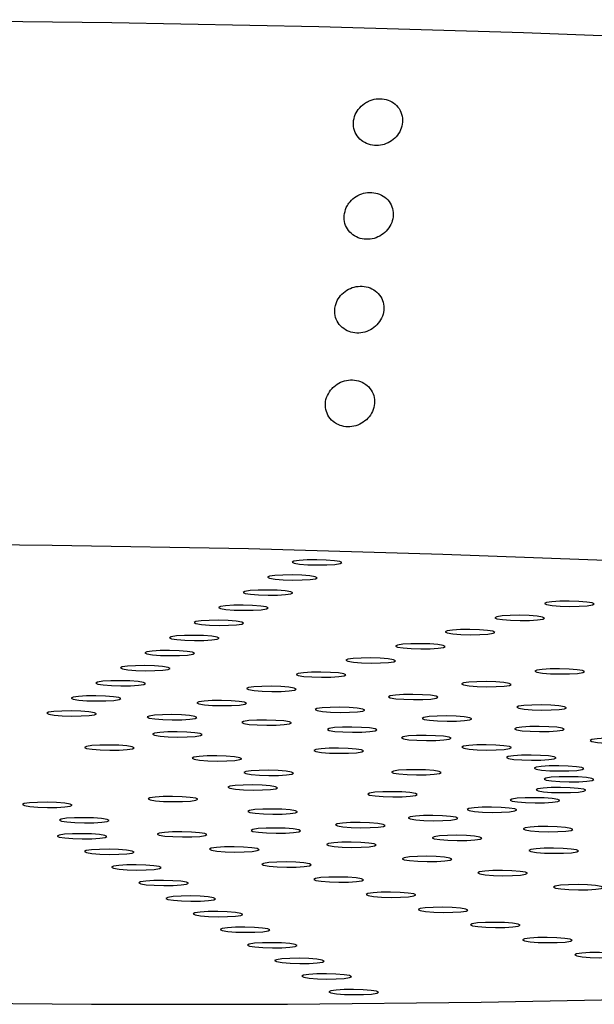
# Model space of a CAD drawing. Units: millimetres. Extents: x 0 to 420, y 0 to 297.
# Drawn here: x 121 to 121, y 125 to 126 of the extents above; entities that cross this region are included whole.
import ezdxf

# ---------------------------------------------------------------- set-up
doc = ezdxf.new("R2010")
doc.units = ezdxf.units.MM
doc.linetypes.add('SLD-Continua', pattern=[0])

msp = doc.modelspace()

# ---------------------------------------------------------------- linework, layer by layer
at = {"color": 7, "linetype": 'SLD-Continua', "lineweight": 25, "flags": 128}
for points in [[(117.15078, 125.6395), (117.14916, 125.64258), (117.14666, 125.67179), (117.16752, 125.70068), (117.21161, 125.72906), (117.2786, 125.75673), (117.36804, 125.78349), (117.4793, 125.80915), (117.61158, 125.83354), (117.76398, 125.85648), (117.93541, 125.87782), (118.12467, 125.89739), (118.33044, 125.91508), (118.55128, 125.93074), (118.78563, 125.94428), (119.03185, 125.95559), (119.28821, 125.9646), (119.55292, 125.97125), (119.82412, 125.97548), (120.09991, 125.97727), (120.37835, 125.97661), (120.65748, 125.9735), (120.93536, 125.96796), (121.21003, 125.96003), (121.47957, 125.94976), (121.74208, 125.93724), (121.99572, 125.92254), (122.23872, 125.90577), (122.46937, 125.88704), (122.68605, 125.8665), (122.88724, 125.84428), (123.07154, 125.82053), (123.23764, 125.79543), (123.38438, 125.76915), (123.51074, 125.74188), (123.61583, 125.71381), (123.69891, 125.68512), (123.75939, 125.65603), (123.79686, 125.62674), (123.81105, 125.59746), (123.81105, 125.59746)], [(123.41955, 124.93793), (123.40531, 124.96568), (123.36745, 124.99343), (123.30628, 125.02094), (123.22227, 125.048), (123.11612, 125.07438), (122.98868, 125.09988), (122.84097, 125.12428), (122.67418, 125.1474), (122.48965, 125.16904), (122.28887, 125.18904), (122.07346, 125.20723), (121.84515, 125.22346), (121.60579, 125.2376), (121.35728, 125.24955), (121.10165, 125.2592), (120.84094, 125.26647), (120.57725, 125.27132), (120.31271, 125.27369), (120.04945, 125.27357), (119.78959, 125.27096), (119.53521, 125.26588), (119.28838, 125.25838), (119.05107, 125.2485), (118.82519, 125.23634), (118.61257, 125.22199), (118.41491, 125.20557), (118.23381, 125.1872), (118.07073, 125.16704), (117.92698, 125.14525), (117.80371, 125.122), (117.70192, 125.09748), (117.62243, 125.07189), (117.56587, 125.04543), (117.53271, 125.01832), (117.52321, 124.99078), (117.53745, 124.96302), (117.57531, 124.93528), (117.63649, 124.90777), (117.72049, 124.88071), (117.82664, 124.85433), (117.95408, 124.82883), (118.1018, 124.80443), (118.26859, 124.78131), (118.45311, 124.75966), (118.65389, 124.73967), (118.8693, 124.72148), (119.09761, 124.70525), (119.33698, 124.6911), (119.58548, 124.67916), (119.84112, 124.66951), (120.10183, 124.66223), (120.36551, 124.65739), (120.63005, 124.65502), (120.89331, 124.65514), (121.15317, 124.65775), (121.40755, 124.66282), (121.65439, 124.67033), (121.8917, 124.6802), (122.11757, 124.69236), (122.3302, 124.70671), (122.52785, 124.72314), (122.70895, 124.74151), (122.87203, 124.76167), (123.01579, 124.78346), (123.13906, 124.80671), (123.24084, 124.83123), (123.32034, 124.85682), (123.37689, 124.88327), (123.41005, 124.91038), (123.41955, 124.93793)], [(120.96617, 125.24818), (120.96352, 125.24953), (120.95619, 125.25073), (120.94532, 125.25158), (120.93254, 125.25196), (120.91981, 125.25181), (120.90906, 125.25115), (120.90193, 125.25009), (120.89951, 125.24878), (120.90216, 125.24742), (120.90948, 125.24622), (120.92036, 125.24537), (120.93314, 125.24499), (120.94587, 125.24514), (120.95662, 125.2458), (120.96375, 125.24687), (120.96617, 125.24818)], [(120.93321, 125.22788), (120.93056, 125.22924), (120.92323, 125.23044), (120.91236, 125.23129), (120.89958, 125.23167), (120.88685, 125.23152), (120.8761, 125.23086), (120.86897, 125.22979), (120.86655, 125.22848), (120.8692, 125.22712), (120.87652, 125.22593), (120.8874, 125.22507), (120.90018, 125.22469), (120.91291, 125.22485), (120.92366, 125.2255), (120.93078, 125.22657), (120.93321, 125.22788)], [(120.90025, 125.20759), (120.89759, 125.20895), (120.89027, 125.21014), (120.87939, 125.21099), (120.86662, 125.21137), (120.85388, 125.21122), (120.84314, 125.21056), (120.83601, 125.2095), (120.83358, 125.20819), (120.83624, 125.20683), (120.84356, 125.20563), (120.85444, 125.20478), (120.86721, 125.2044), (120.87995, 125.20455), (120.89069, 125.20521), (120.89782, 125.20628), (120.90025, 125.20759)], [(121.30527, 125.19264), (121.30262, 125.194), (121.2953, 125.19519), (121.28442, 125.19605), (121.27164, 125.19643), (121.25891, 125.19627), (121.24816, 125.19562), (121.24103, 125.19455), (121.23861, 125.19324), (121.24126, 125.19188), (121.24859, 125.19068), (121.25946, 125.18983), (121.27224, 125.18945), (121.28497, 125.1896), (121.29572, 125.19026), (121.30285, 125.19133), (121.30527, 125.19264)], [(120.86728, 125.18729), (120.86463, 125.18865), (120.85731, 125.18985), (120.84643, 125.1907), (120.83366, 125.19108), (120.82092, 125.19093), (120.81017, 125.19027), (120.80305, 125.1892), (120.80062, 125.18789), (120.80328, 125.18653), (120.8106, 125.18534), (120.82148, 125.18449), (120.83425, 125.18411), (120.84698, 125.18426), (120.85773, 125.18492), (120.86486, 125.18598), (120.86728, 125.18729)], [(120.83432, 125.167), (120.83167, 125.16836), (120.82435, 125.16955), (120.81347, 125.17041), (120.80069, 125.17079), (120.78796, 125.17063), (120.77721, 125.16998), (120.77009, 125.16891), (120.76766, 125.1676), (120.77031, 125.16624), (120.77764, 125.16504), (120.78851, 125.16419), (120.80129, 125.16381), (120.81402, 125.16396), (120.82477, 125.16462), (120.8319, 125.16569), (120.83432, 125.167)], [(121.23856, 125.17359), (121.23591, 125.17495), (121.22859, 125.17614), (121.21771, 125.177), (121.20493, 125.17738), (121.1922, 125.17723), (121.18145, 125.17657), (121.17432, 125.1755), (121.1719, 125.17419), (121.17455, 125.17283), (121.18187, 125.17163), (121.19275, 125.17078), (121.20553, 125.1704), (121.21826, 125.17055), (121.22901, 125.17121), (121.23614, 125.17228), (121.23856, 125.17359)], [(121.17185, 125.15454), (121.16919, 125.1559), (121.16187, 125.1571), (121.15099, 125.15795), (121.13822, 125.15833), (121.12548, 125.15818), (121.11474, 125.15752), (121.10761, 125.15645), (121.10518, 125.15514), (121.10784, 125.15378), (121.11516, 125.15259), (121.12604, 125.15173), (121.13881, 125.15135), (121.15155, 125.1515), (121.16229, 125.15216), (121.16942, 125.15323), (121.17185, 125.15454)], [(120.80136, 125.14671), (120.79871, 125.14806), (120.79139, 125.14926), (120.78051, 125.15011), (120.76773, 125.15049), (120.755, 125.15034), (120.74425, 125.14968), (120.73712, 125.14861), (120.7347, 125.1473), (120.73735, 125.14595), (120.74467, 125.14475), (120.75555, 125.1439), (120.76833, 125.14352), (120.78106, 125.14367), (120.79181, 125.14433), (120.79894, 125.14539), (120.80136, 125.14671)], [(121.10513, 125.13549), (121.10248, 125.13685), (121.09516, 125.13805), (121.08428, 125.1389), (121.0715, 125.13928), (121.05877, 125.13913), (121.04802, 125.13847), (121.04089, 125.1374), (121.03847, 125.13609), (121.04112, 125.13473), (121.04844, 125.13354), (121.05932, 125.13268), (121.0721, 125.1323), (121.08483, 125.13246), (121.09558, 125.13311), (121.10271, 125.13418), (121.10513, 125.13549)], [(120.7684, 125.12641), (120.76575, 125.12777), (120.75843, 125.12896), (120.74755, 125.12982), (120.73477, 125.1302), (120.72204, 125.13005), (120.71129, 125.12939), (120.70416, 125.12832), (120.70174, 125.12701), (120.70439, 125.12565), (120.71171, 125.12445), (120.72259, 125.1236), (120.73537, 125.12322), (120.7481, 125.12337), (120.75885, 125.12403), (120.76598, 125.1251), (120.7684, 125.12641)], [(121.03842, 125.11644), (121.03577, 125.1178), (121.02845, 125.119), (121.01757, 125.11985), (121.00479, 125.12023), (120.99206, 125.12008), (120.98131, 125.11942), (120.97418, 125.11835), (120.97176, 125.11704), (120.97441, 125.11568), (120.98173, 125.11449), (120.99261, 125.11364), (121.00539, 125.11326), (121.01812, 125.11341), (121.02887, 125.11407), (121.036, 125.11513), (121.03842, 125.11644)], [(120.73544, 125.10612), (120.73279, 125.10747), (120.72547, 125.10867), (120.71459, 125.10952), (120.70181, 125.1099), (120.68908, 125.10975), (120.67833, 125.10909), (120.6712, 125.10803), (120.66878, 125.10671), (120.67143, 125.10536), (120.67875, 125.10416), (120.68963, 125.10331), (120.70241, 125.10293), (120.71514, 125.10308), (120.72589, 125.10374), (120.73302, 125.1048), (120.73544, 125.10612)], [(120.97171, 125.0974), (120.96905, 125.09875), (120.96173, 125.09995), (120.95085, 125.1008), (120.93808, 125.10118), (120.92534, 125.10103), (120.9146, 125.10037), (120.90747, 125.09931), (120.90504, 125.09799), (120.9077, 125.09664), (120.91502, 125.09544), (120.9259, 125.09459), (120.93867, 125.09421), (120.95141, 125.09436), (120.96215, 125.09502), (120.96928, 125.09608), (120.97171, 125.0974)], [(121.29222, 125.10185), (121.28957, 125.10321), (121.28225, 125.1044), (121.27137, 125.10525), (121.25859, 125.10563), (121.24586, 125.10548), (121.23511, 125.10482), (121.22798, 125.10376), (121.22556, 125.10245), (121.22821, 125.10109), (121.23553, 125.09989), (121.24641, 125.09904), (121.25919, 125.09866), (121.27192, 125.09881), (121.28267, 125.09947), (121.2898, 125.10054), (121.29222, 125.10185)], [(120.70248, 125.08582), (120.69983, 125.08718), (120.6925, 125.08838), (120.68163, 125.08923), (120.66885, 125.08961), (120.65612, 125.08946), (120.64537, 125.0888), (120.63824, 125.08773), (120.63582, 125.08642), (120.63847, 125.08506), (120.64579, 125.08387), (120.65667, 125.08301), (120.66945, 125.08263), (120.68218, 125.08278), (120.69293, 125.08344), (120.70006, 125.08451), (120.70248, 125.08582)], [(121.19378, 125.08462), (121.19113, 125.08598), (121.18381, 125.08718), (121.17293, 125.08803), (121.16015, 125.08841), (121.14742, 125.08826), (121.13667, 125.0876), (121.12954, 125.08653), (121.12712, 125.08522), (121.12977, 125.08386), (121.13709, 125.08267), (121.14797, 125.08181), (121.16075, 125.08144), (121.17348, 125.08159), (121.18423, 125.08225), (121.19136, 125.08331), (121.19378, 125.08462)], [(120.90499, 125.07835), (120.90234, 125.0797), (120.89502, 125.0809), (120.88414, 125.08175), (120.87136, 125.08213), (120.85863, 125.08198), (120.84788, 125.08132), (120.84075, 125.08026), (120.83833, 125.07894), (120.84098, 125.07759), (120.8483, 125.07639), (120.85918, 125.07554), (120.87196, 125.07516), (120.88469, 125.07531), (120.89544, 125.07597), (120.90257, 125.07704), (120.90499, 125.07835)], [(120.66952, 125.06553), (120.66687, 125.06688), (120.65954, 125.06808), (120.64867, 125.06893), (120.63589, 125.06931), (120.62316, 125.06916), (120.61241, 125.0685), (120.60528, 125.06744), (120.60286, 125.06612), (120.60551, 125.06477), (120.61283, 125.06357), (120.62371, 125.06272), (120.63649, 125.06234), (120.64922, 125.06249), (120.65997, 125.06315), (120.66709, 125.06422), (120.66952, 125.06553)], [(120.83828, 125.0593), (120.83563, 125.06066), (120.82831, 125.06185), (120.81743, 125.0627), (120.80465, 125.06308), (120.79192, 125.06293), (120.78117, 125.06227), (120.77404, 125.06121), (120.77162, 125.0599), (120.77427, 125.05854), (120.78159, 125.05734), (120.79247, 125.05649), (120.80525, 125.05611), (120.81798, 125.05626), (120.82873, 125.05692), (120.83586, 125.05799), (120.83828, 125.0593)], [(121.09534, 125.0674), (121.09269, 125.06876), (121.08537, 125.06995), (121.07449, 125.07081), (121.06171, 125.07119), (121.04898, 125.07103), (121.03823, 125.07038), (121.03111, 125.06931), (121.02868, 125.068), (121.03133, 125.06664), (121.03866, 125.06544), (121.04953, 125.06459), (121.06231, 125.06421), (121.07504, 125.06436), (121.08579, 125.06502), (121.09292, 125.06609), (121.09534, 125.0674)], [(120.63656, 125.04523), (120.6339, 125.04659), (120.62658, 125.04779), (120.6157, 125.04864), (120.60293, 125.04902), (120.59019, 125.04887), (120.57945, 125.04821), (120.57232, 125.04714), (120.5699, 125.04583), (120.57255, 125.04447), (120.57987, 125.04328), (120.59075, 125.04242), (120.60352, 125.04204), (120.61626, 125.0422), (120.62701, 125.04285), (120.63413, 125.04392), (120.63656, 125.04523)], [(120.9969, 125.05018), (120.99425, 125.05153), (120.98693, 125.05273), (120.97605, 125.05358), (120.96328, 125.05396), (120.95054, 125.05381), (120.93979, 125.05315), (120.93267, 125.05208), (120.93024, 125.05077), (120.9329, 125.04942), (120.94022, 125.04822), (120.9511, 125.04737), (120.96387, 125.04699), (120.97661, 125.04714), (120.98735, 125.0478), (120.99448, 125.04886), (120.9969, 125.05018)], [(121.26775, 125.05331), (121.2651, 125.05467), (121.25777, 125.05587), (121.2469, 125.05672), (121.23412, 125.0571), (121.22139, 125.05695), (121.21064, 125.05629), (121.20351, 125.05522), (121.20109, 125.05391), (121.20374, 125.05255), (121.21106, 125.05136), (121.22194, 125.0505), (121.23472, 125.05012), (121.24745, 125.05027), (121.2582, 125.05093), (121.26533, 125.052), (121.26775, 125.05331)], [(120.77157, 125.04025), (120.76891, 125.04161), (120.76159, 125.0428), (120.75071, 125.04366), (120.73794, 125.04404), (120.7252, 125.04388), (120.71446, 125.04323), (120.70733, 125.04216), (120.7049, 125.04085), (120.70756, 125.03949), (120.71488, 125.03829), (120.72576, 125.03744), (120.73853, 125.03706), (120.75127, 125.03721), (120.76201, 125.03787), (120.76914, 125.03894), (120.77157, 125.04025)], [(120.89847, 125.03295), (120.89581, 125.03431), (120.88849, 125.0355), (120.87761, 125.03636), (120.86484, 125.03674), (120.8521, 125.03659), (120.84136, 125.03593), (120.83423, 125.03486), (120.83181, 125.03355), (120.83446, 125.03219), (120.84178, 125.031), (120.85266, 125.03014), (120.86543, 125.02976), (120.87817, 125.02991), (120.88891, 125.03057), (120.89604, 125.03164), (120.89847, 125.03295)], [(121.14058, 125.03844), (121.13792, 125.03979), (121.1306, 125.04099), (121.11972, 125.04184), (121.10695, 125.04222), (121.09421, 125.04207), (121.08347, 125.04141), (121.07634, 125.04035), (121.07391, 125.03903), (121.07657, 125.03768), (121.08389, 125.03648), (121.09477, 125.03563), (121.10754, 125.03525), (121.12028, 125.0354), (121.13102, 125.03606), (121.13815, 125.03712), (121.14058, 125.03844)], [(120.77876, 125.01714), (120.77611, 125.01849), (120.76879, 125.01969), (120.75791, 125.02054), (120.74513, 125.02092), (120.7324, 125.02077), (120.72165, 125.02011), (120.71452, 125.01905), (120.7121, 125.01773), (120.71475, 125.01638), (120.72207, 125.01518), (120.73295, 125.01433), (120.74573, 125.01395), (120.75846, 125.0141), (120.76921, 125.01476), (120.77634, 125.01582), (120.77876, 125.01714)], [(121.0134, 125.02356), (121.01075, 125.02492), (121.00343, 125.02611), (120.99255, 125.02697), (120.97977, 125.02735), (120.96704, 125.02719), (120.95629, 125.02654), (120.94916, 125.02547), (120.94674, 125.02416), (120.94939, 125.0228), (120.95672, 125.0216), (120.96759, 125.02075), (120.98037, 125.02037), (120.9931, 125.02052), (121.00385, 125.02118), (121.01098, 125.02225), (121.0134, 125.02356)], [(121.26493, 125.02444), (121.26227, 125.02579), (121.25495, 125.02699), (121.24407, 125.02784), (121.2313, 125.02822), (121.21856, 125.02807), (121.20782, 125.02741), (121.20069, 125.02635), (121.19827, 125.02503), (121.20092, 125.02368), (121.20824, 125.02248), (121.21912, 125.02163), (121.23189, 125.02125), (121.24463, 125.0214), (121.25537, 125.02206), (121.2625, 125.02312), (121.26493, 125.02444)], [(121.11288, 125.01236), (121.11023, 125.01372), (121.10291, 125.01491), (121.09203, 125.01577), (121.07925, 125.01615), (121.06652, 125.01599), (121.05577, 125.01534), (121.04865, 125.01427), (121.04622, 125.01296), (121.04887, 125.0116), (121.0562, 125.0104), (121.06707, 125.00955), (121.07985, 125.00917), (121.09258, 125.00932), (121.10333, 125.00998), (121.11046, 125.01105), (121.11288, 125.01236)], [(121.36618, 125.0086), (121.36353, 125.00996), (121.3562, 125.01116), (121.34533, 125.01201), (121.33255, 125.01239), (121.31982, 125.01224), (121.30907, 125.01158), (121.30194, 125.01051), (121.29952, 125.0092), (121.30217, 125.00784), (121.30949, 125.00665), (121.32037, 125.00579), (121.33315, 125.00541), (121.34588, 125.00556), (121.35663, 125.00622), (121.36375, 125.00729), (121.36618, 125.0086)], [(120.68741, 124.99944), (120.68476, 125.0008), (120.67744, 125.002), (120.66656, 125.00285), (120.65378, 125.00323), (120.64105, 125.00308), (120.6303, 125.00242), (120.62317, 125.00135), (120.62075, 125.00004), (120.6234, 124.99868), (120.63072, 124.99749), (120.6416, 124.99663), (120.65438, 124.99625), (120.66711, 124.99641), (120.67786, 124.99706), (120.68499, 124.99813), (120.68741, 124.99944)], [(120.9954, 124.99529), (120.99275, 124.99664), (120.98543, 124.99784), (120.97455, 124.99869), (120.96177, 124.99907), (120.94904, 124.99892), (120.93829, 124.99826), (120.93116, 124.9972), (120.92874, 124.99588), (120.93139, 124.99453), (120.93872, 124.99333), (120.94959, 124.99248), (120.96237, 124.9921), (120.9751, 124.99225), (120.98585, 124.99291), (120.99298, 124.99398), (120.9954, 124.99529)], [(121.19388, 124.99969), (121.19123, 125.00105), (121.18391, 125.00225), (121.17303, 125.0031), (121.16026, 125.00348), (121.14752, 125.00333), (121.13677, 125.00267), (121.12965, 125.0016), (121.12722, 125.00029), (121.12988, 124.99893), (121.1372, 124.99774), (121.14808, 124.99688), (121.16085, 124.9965), (121.17359, 124.99666), (121.18433, 124.99731), (121.19146, 124.99838), (121.19388, 124.99969)], [(120.83184, 124.98488), (120.82919, 124.98623), (120.82187, 124.98743), (120.81099, 124.98828), (120.79821, 124.98866), (120.78548, 124.98851), (120.77473, 124.98785), (120.7676, 124.98679), (120.76518, 124.98547), (120.76783, 124.98412), (120.77515, 124.98292), (120.78603, 124.98207), (120.79881, 124.98169), (120.81154, 124.98184), (120.82229, 124.9825), (120.82942, 124.98356), (120.83184, 124.98488)], [(121.25395, 124.98594), (121.25129, 124.9873), (121.24397, 124.9885), (121.23309, 124.98935), (121.22032, 124.98973), (121.20758, 124.98958), (121.19684, 124.98892), (121.18971, 124.98785), (121.18728, 124.98654), (121.18994, 124.98518), (121.19726, 124.98399), (121.20814, 124.98313), (121.22091, 124.98275), (121.23365, 124.9829), (121.24439, 124.98356), (121.25152, 124.98463), (121.25395, 124.98594)], [(120.90133, 124.96554), (120.89868, 124.9669), (120.89135, 124.96809), (120.88048, 124.96895), (120.8677, 124.96933), (120.85497, 124.96917), (120.84422, 124.96852), (120.83709, 124.96745), (120.83467, 124.96614), (120.83732, 124.96478), (120.84464, 124.96358), (120.85552, 124.96273), (120.8683, 124.96235), (120.88103, 124.9625), (120.89178, 124.96316), (120.8989, 124.96423), (120.90133, 124.96554)], [(121.09964, 124.96628), (121.09698, 124.96764), (121.08966, 124.96884), (121.07878, 124.96969), (121.06601, 124.97007), (121.05327, 124.96992), (121.04253, 124.96926), (121.0354, 124.96819), (121.03297, 124.96688), (121.03563, 124.96552), (121.04295, 124.96433), (121.05383, 124.96347), (121.0666, 124.96309), (121.07934, 124.96325), (121.09008, 124.9639), (121.09721, 124.96497), (121.09964, 124.96628)], [(121.29124, 124.97153), (121.28859, 124.97288), (121.28127, 124.97408), (121.27039, 124.97493), (121.25761, 124.97531), (121.24488, 124.97516), (121.23413, 124.9745), (121.227, 124.97344), (121.22458, 124.97212), (121.22723, 124.97077), (121.23455, 124.96957), (121.24543, 124.96872), (121.25821, 124.96834), (121.27094, 124.96849), (121.28169, 124.96915), (121.28882, 124.97022), (121.29124, 124.97153)], [(121.30464, 124.95688), (121.30199, 124.95824), (121.29467, 124.95944), (121.28379, 124.96029), (121.27101, 124.96067), (121.25828, 124.96052), (121.24753, 124.95986), (121.2404, 124.95879), (121.23798, 124.95748), (121.24063, 124.95612), (121.24795, 124.95493), (121.25883, 124.95408), (121.27161, 124.9537), (121.28434, 124.95385), (121.29509, 124.95451), (121.30222, 124.95557), (121.30464, 124.95688)], [(120.87996, 124.94586), (120.8773, 124.94722), (120.86998, 124.94842), (120.8591, 124.94927), (120.84633, 124.94965), (120.83359, 124.9495), (120.82285, 124.94884), (120.81572, 124.94777), (120.81329, 124.94646), (120.81595, 124.9451), (120.82327, 124.94391), (120.83415, 124.94305), (120.84692, 124.94268), (120.85966, 124.94283), (120.8704, 124.94349), (120.87753, 124.94455), (120.87996, 124.94586)], [(121.06758, 124.93677), (121.06493, 124.93813), (121.0576, 124.93932), (121.04673, 124.94017), (121.03395, 124.94055), (121.02122, 124.9404), (121.01047, 124.93974), (121.00334, 124.93868), (121.00092, 124.93737), (121.00357, 124.93601), (121.01089, 124.93481), (121.02177, 124.93396), (121.03455, 124.93358), (121.04728, 124.93373), (121.05803, 124.93439), (121.06516, 124.93546), (121.06758, 124.93677)], [(121.29373, 124.94246), (121.29108, 124.94382), (121.28376, 124.94501), (121.27288, 124.94587), (121.2601, 124.94625), (121.24737, 124.9461), (121.23662, 124.94544), (121.22949, 124.94437), (121.22707, 124.94306), (121.22972, 124.9417), (121.23704, 124.9405), (121.24792, 124.93965), (121.2607, 124.93927), (121.27343, 124.93942), (121.28418, 124.94008), (121.29131, 124.94115), (121.29373, 124.94246)], [(120.77262, 124.93035), (120.76997, 124.93171), (120.76265, 124.93291), (120.75177, 124.93376), (120.73899, 124.93414), (120.72626, 124.93399), (120.71551, 124.93333), (120.70838, 124.93226), (120.70596, 124.93095), (120.70861, 124.92959), (120.71593, 124.9284), (120.72681, 124.92755), (120.73959, 124.92717), (120.75232, 124.92732), (120.76307, 124.92798), (120.7702, 124.92904), (120.77262, 124.93035)], [(121.25885, 124.92869), (121.2562, 124.93005), (121.24888, 124.93125), (121.238, 124.9321), (121.22522, 124.93248), (121.21249, 124.93233), (121.20174, 124.93167), (121.19461, 124.9306), (121.19219, 124.92929), (121.19484, 124.92793), (121.20216, 124.92674), (121.21304, 124.92588), (121.22582, 124.9255), (121.23855, 124.92565), (121.2493, 124.92631), (121.25643, 124.92738), (121.25885, 124.92869)], [(120.60391, 124.92257), (120.60126, 124.92392), (120.59394, 124.92512), (120.58306, 124.92597), (120.57028, 124.92635), (120.55755, 124.9262), (120.5468, 124.92554), (120.53967, 124.92447), (120.53725, 124.92316), (120.5399, 124.92181), (120.54722, 124.92061), (120.5581, 124.91976), (120.57088, 124.91938), (120.58361, 124.91953), (120.59436, 124.92019), (120.60149, 124.92125), (120.60391, 124.92257)], [(120.90657, 124.9135), (120.90392, 124.91486), (120.8966, 124.91606), (120.88572, 124.91691), (120.87295, 124.91729), (120.86021, 124.91714), (120.84946, 124.91648), (120.84234, 124.91541), (120.83991, 124.9141), (120.84257, 124.91274), (120.84989, 124.91155), (120.86077, 124.9107), (120.87354, 124.91032), (120.88628, 124.91047), (120.89702, 124.91113), (120.90415, 124.91219), (120.90657, 124.9135)], [(121.20105, 124.916), (121.1984, 124.91736), (121.19108, 124.91855), (121.1802, 124.9194), (121.16743, 124.91978), (121.15469, 124.91963), (121.14395, 124.91897), (121.13682, 124.91791), (121.13439, 124.9166), (121.13705, 124.91524), (121.14437, 124.91404), (121.15525, 124.91319), (121.16802, 124.91281), (121.18076, 124.91296), (121.1915, 124.91362), (121.19863, 124.91469), (121.20105, 124.916)], [(120.65351, 124.90182), (120.65086, 124.90318), (120.64354, 124.90437), (120.63266, 124.90523), (120.61988, 124.90561), (120.60715, 124.90546), (120.5964, 124.9048), (120.58927, 124.90373), (120.58685, 124.90242), (120.5895, 124.90106), (120.59682, 124.89987), (120.6077, 124.89901), (120.62048, 124.89863), (120.63321, 124.89878), (120.64396, 124.89944), (120.65109, 124.90051), (120.65351, 124.90182)], [(121.1221, 124.90476), (121.11945, 124.90612), (121.11213, 124.90732), (121.10125, 124.90817), (121.08847, 124.90855), (121.07574, 124.9084), (121.06499, 124.90774), (121.05786, 124.90667), (121.05544, 124.90536), (121.05809, 124.904), (121.06541, 124.90281), (121.07629, 124.90196), (121.08907, 124.90158), (121.1018, 124.90173), (121.11255, 124.90239), (121.11968, 124.90345), (121.1221, 124.90476)], [(120.91089, 124.88799), (120.90823, 124.88935), (120.90091, 124.89054), (120.89003, 124.89139), (120.87726, 124.89177), (120.86452, 124.89162), (120.85378, 124.89096), (120.84665, 124.8899), (120.84422, 124.88859), (120.84688, 124.88723), (120.8542, 124.88603), (120.86508, 124.88518), (120.87785, 124.8848), (120.89059, 124.88495), (120.90133, 124.88561), (120.90846, 124.88668), (120.91089, 124.88799)], [(121.02439, 124.89533), (121.02174, 124.89669), (121.01441, 124.89789), (121.00354, 124.89874), (120.99076, 124.89912), (120.97803, 124.89897), (120.96728, 124.89831), (120.96015, 124.89724), (120.95773, 124.89593), (120.96038, 124.89457), (120.9677, 124.89338), (120.97858, 124.89252), (120.99136, 124.89214), (121.00409, 124.89229), (121.01484, 124.89295), (121.02197, 124.89402), (121.02439, 124.89533)], [(121.27645, 124.88994), (121.2738, 124.8913), (121.26647, 124.8925), (121.2556, 124.89335), (121.24282, 124.89373), (121.23009, 124.89358), (121.21934, 124.89292), (121.21221, 124.89185), (121.20979, 124.89054), (121.21244, 124.88918), (121.21976, 124.88799), (121.23064, 124.88713), (121.24342, 124.88675), (121.25615, 124.8869), (121.2669, 124.88756), (121.27403, 124.88863), (121.27645, 124.88994)], [(120.65068, 124.88039), (120.64803, 124.88174), (120.64071, 124.88294), (120.62983, 124.88379), (120.61705, 124.88417), (120.60432, 124.88402), (120.59357, 124.88336), (120.58644, 124.8823), (120.58402, 124.88098), (120.58667, 124.87963), (120.59399, 124.87843), (120.60487, 124.87758), (120.61765, 124.8772), (120.63038, 124.87735), (120.64113, 124.87801), (120.64826, 124.87908), (120.65068, 124.88039)], [(120.78504, 124.88296), (120.78239, 124.88431), (120.77507, 124.88551), (120.76419, 124.88636), (120.75141, 124.88674), (120.73868, 124.88659), (120.72793, 124.88593), (120.7208, 124.88486), (120.71838, 124.88355), (120.72103, 124.8822), (120.72835, 124.881), (120.73923, 124.88015), (120.75201, 124.87977), (120.76474, 124.87992), (120.77549, 124.88058), (120.78262, 124.88164), (120.78504, 124.88296)], [(121.15431, 124.87815), (121.15166, 124.87951), (121.14433, 124.8807), (121.13346, 124.88156), (121.12068, 124.88194), (121.10795, 124.88179), (121.0972, 124.88113), (121.09007, 124.88006), (121.08765, 124.87875), (121.0903, 124.87739), (121.09762, 124.8762), (121.1085, 124.87534), (121.12128, 124.87496), (121.13401, 124.87511), (121.14476, 124.87577), (121.15188, 124.87684), (121.15431, 124.87815)], [(120.68717, 124.85947), (120.68452, 124.86083), (120.6772, 124.86202), (120.66632, 124.86288), (120.65354, 124.86326), (120.64081, 124.8631), (120.63006, 124.86245), (120.62293, 124.86138), (120.62051, 124.86007), (120.62316, 124.85871), (120.63048, 124.85751), (120.64136, 124.85666), (120.65414, 124.85628), (120.66687, 124.85643), (120.67762, 124.85709), (120.68475, 124.85816), (120.68717, 124.85947)], [(120.85512, 124.86268), (120.85247, 124.86404), (120.84515, 124.86523), (120.83427, 124.86609), (120.82149, 124.86647), (120.80876, 124.86632), (120.79801, 124.86566), (120.79089, 124.86459), (120.78846, 124.86328), (120.79111, 124.86192), (120.79844, 124.86072), (120.80931, 124.85987), (120.82209, 124.85949), (120.83482, 124.85964), (120.84557, 124.8603), (120.8527, 124.86137), (120.85512, 124.86268)], [(121.01243, 124.86897), (121.00978, 124.87033), (121.00246, 124.87152), (120.99158, 124.87238), (120.9788, 124.87276), (120.96607, 124.87261), (120.95532, 124.87195), (120.94819, 124.87088), (120.94577, 124.86957), (120.94842, 124.86821), (120.95574, 124.86702), (120.96662, 124.86616), (120.9794, 124.86578), (120.99213, 124.86593), (121.00288, 124.86659), (121.01001, 124.86766), (121.01243, 124.86897)], [(121.28423, 124.86097), (121.28158, 124.86233), (121.27425, 124.86352), (121.26338, 124.86438), (121.2506, 124.86476), (121.23787, 124.86461), (121.22712, 124.86395), (121.21999, 124.86288), (121.21757, 124.86157), (121.22022, 124.86021), (121.22754, 124.85901), (121.23842, 124.85816), (121.25119, 124.85778), (121.26393, 124.85793), (121.27468, 124.85859), (121.2818, 124.85966), (121.28423, 124.86097)], [(121.11397, 124.84995), (121.11132, 124.85131), (121.104, 124.85251), (121.09312, 124.85336), (121.08034, 124.85374), (121.06761, 124.85359), (121.05686, 124.85293), (121.04973, 124.85186), (121.04731, 124.85055), (121.04996, 124.8492), (121.05728, 124.848), (121.06816, 124.84715), (121.08094, 124.84677), (121.09367, 124.84692), (121.10442, 124.84758), (121.11155, 124.84864), (121.11397, 124.84995)], [(120.72366, 124.83855), (120.72101, 124.83991), (120.71369, 124.84111), (120.70281, 124.84196), (120.69003, 124.84234), (120.6773, 124.84219), (120.66655, 124.84153), (120.65942, 124.84046), (120.657, 124.83915), (120.65965, 124.83779), (120.66698, 124.8366), (120.67785, 124.83574), (120.69063, 124.83536), (120.70336, 124.83552), (120.71411, 124.83617), (120.72124, 124.83724), (120.72366, 124.83855)], [(120.92521, 124.84241), (120.92255, 124.84376), (120.91523, 124.84496), (120.90435, 124.84581), (120.89158, 124.84619), (120.87884, 124.84604), (120.8681, 124.84538), (120.86097, 124.84431), (120.85854, 124.843), (120.8612, 124.84165), (120.86852, 124.84045), (120.8794, 124.8396), (120.89217, 124.83922), (120.90491, 124.83937), (120.91565, 124.84003), (120.92278, 124.84109), (120.92521, 124.84241)], [(121.21552, 124.83094), (121.21286, 124.8323), (121.20554, 124.83349), (121.19466, 124.83434), (121.18189, 124.83472), (121.16915, 124.83457), (121.15841, 124.83391), (121.15128, 124.83285), (121.14885, 124.83154), (121.15151, 124.83018), (121.15883, 124.82898), (121.16971, 124.82813), (121.18248, 124.82775), (121.19522, 124.8279), (121.20596, 124.82856), (121.21309, 124.82963), (121.21552, 124.83094)], [(120.76015, 124.81764), (120.7575, 124.81899), (120.75018, 124.82019), (120.7393, 124.82104), (120.72653, 124.82142), (120.71379, 124.82127), (120.70304, 124.82061), (120.69592, 124.81954), (120.69349, 124.81823), (120.69615, 124.81688), (120.70347, 124.81568), (120.71435, 124.81483), (120.72712, 124.81445), (120.73986, 124.8146), (120.7506, 124.81526), (120.75773, 124.81632), (120.76015, 124.81764)], [(120.99529, 124.82213), (120.99264, 124.82349), (120.98531, 124.82468), (120.97444, 124.82554), (120.96166, 124.82592), (120.94893, 124.82577), (120.93818, 124.82511), (120.93105, 124.82404), (120.92863, 124.82273), (120.93128, 124.82137), (120.9386, 124.82017), (120.94948, 124.81932), (120.96226, 124.81894), (120.97499, 124.81909), (120.98574, 124.81975), (120.99287, 124.82082), (120.99529, 124.82213)], [(121.31706, 124.81192), (121.31441, 124.81328), (121.30709, 124.81447), (121.29621, 124.81533), (121.28343, 124.81571), (121.2707, 124.81556), (121.25995, 124.8149), (121.25282, 124.81383), (121.2504, 124.81252), (121.25305, 124.81116), (121.26037, 124.80997), (121.27125, 124.80911), (121.28403, 124.80873), (121.29676, 124.80888), (121.30751, 124.80954), (121.31464, 124.81061), (121.31706, 124.81192)], [(120.79665, 124.79672), (120.79399, 124.79808), (120.78667, 124.79927), (120.77579, 124.80012), (120.76302, 124.8005), (120.75029, 124.80035), (120.73954, 124.79969), (120.73241, 124.79863), (120.72999, 124.79732), (120.73264, 124.79596), (120.73996, 124.79476), (120.75084, 124.79391), (120.76361, 124.79353), (120.77635, 124.79368), (120.7871, 124.79434), (120.79422, 124.79541), (120.79665, 124.79672)], [(121.06537, 124.80186), (121.06272, 124.80321), (121.0554, 124.80441), (121.04452, 124.80526), (121.03174, 124.80564), (121.01901, 124.80549), (121.00826, 124.80483), (121.00113, 124.80377), (120.99871, 124.80245), (121.00136, 124.8011), (121.00868, 124.7999), (121.01956, 124.79905), (121.03234, 124.79867), (121.04507, 124.79882), (121.05582, 124.79948), (121.06295, 124.80054), (121.06537, 124.80186)], [(121.13545, 124.78158), (121.1328, 124.78294), (121.12548, 124.78413), (121.1146, 124.78499), (121.10182, 124.78537), (121.08909, 124.78522), (121.07834, 124.78456), (121.07121, 124.78349), (121.06879, 124.78218), (121.07144, 124.78082), (121.07877, 124.77963), (121.08964, 124.77877), (121.10242, 124.77839), (121.11515, 124.77854), (121.1259, 124.7792), (121.13303, 124.78027), (121.13545, 124.78158)], [(120.83314, 124.7758), (120.83049, 124.77716), (120.82316, 124.77835), (120.81229, 124.77921), (120.79951, 124.77959), (120.78678, 124.77944), (120.77603, 124.77878), (120.7689, 124.77771), (120.76648, 124.7764), (120.76913, 124.77504), (120.77645, 124.77385), (120.78733, 124.77299), (120.80011, 124.77261), (120.81284, 124.77276), (120.82359, 124.77342), (120.83072, 124.77449), (120.83314, 124.7758)], [(120.86963, 124.75488), (120.86698, 124.75624), (120.85966, 124.75744), (120.84878, 124.75829), (120.836, 124.75867), (120.82327, 124.75852), (120.81252, 124.75786), (120.80539, 124.75679), (120.80297, 124.75548), (120.80562, 124.75412), (120.81294, 124.75293), (120.82382, 124.75208), (120.8366, 124.7517), (120.84933, 124.75185), (120.86008, 124.75251), (120.86721, 124.75357), (120.86963, 124.75488)], [(121.20554, 124.76131), (121.20288, 124.76266), (121.19556, 124.76386), (121.18468, 124.76471), (121.17191, 124.76509), (121.15917, 124.76494), (121.14843, 124.76428), (121.1413, 124.76322), (121.13887, 124.7619), (121.14153, 124.76055), (121.14885, 124.75935), (121.15973, 124.7585), (121.1725, 124.75812), (121.18524, 124.75827), (121.19598, 124.75893), (121.20311, 124.75999), (121.20554, 124.76131)], [(121.27562, 124.74103), (121.27297, 124.74239), (121.26564, 124.74358), (121.25477, 124.74444), (121.24199, 124.74482), (121.22926, 124.74467), (121.21851, 124.74401), (121.21138, 124.74294), (121.20896, 124.74163), (121.21161, 124.74027), (121.21893, 124.73908), (121.22981, 124.73822), (121.24259, 124.73784), (121.25532, 124.73799), (121.26607, 124.73865), (121.27319, 124.73972), (121.27562, 124.74103)], [(120.90612, 124.73397), (120.90347, 124.73532), (120.89615, 124.73652), (120.88527, 124.73737), (120.87249, 124.73775), (120.85976, 124.7376), (120.84901, 124.73694), (120.84188, 124.73588), (120.83946, 124.73457), (120.84211, 124.73321), (120.84943, 124.73201), (120.86031, 124.73116), (120.87309, 124.73078), (120.88582, 124.73093), (120.89657, 124.73159), (120.9037, 124.73266), (120.90612, 124.73397)], [(120.94261, 124.71305), (120.93996, 124.71441), (120.93264, 124.7156), (120.92176, 124.71646), (120.90898, 124.71684), (120.89625, 124.71669), (120.8855, 124.71603), (120.87838, 124.71496), (120.87595, 124.71365), (120.8786, 124.71229), (120.88593, 124.71109), (120.8968, 124.71024), (120.90958, 124.70986), (120.92231, 124.71001), (120.93306, 124.71067), (120.94019, 124.71174), (120.94261, 124.71305)], [(121.3457, 124.72076), (121.34305, 124.72211), (121.33573, 124.72331), (121.32485, 124.72416), (121.31207, 124.72454), (121.29934, 124.72439), (121.28859, 124.72373), (121.28146, 124.72267), (121.27904, 124.72135), (121.28169, 124.72), (121.28901, 124.7188), (121.29989, 124.71795), (121.31267, 124.71757), (121.3254, 124.71772), (121.33615, 124.71838), (121.34328, 124.71944), (121.3457, 124.72076)], [(120.97911, 124.69213), (120.97645, 124.69349), (120.96913, 124.69469), (120.95825, 124.69554), (120.94548, 124.69592), (120.93274, 124.69577), (120.922, 124.69511), (120.91487, 124.69404), (120.91244, 124.69273), (120.9151, 124.69137), (120.92242, 124.69018), (120.9333, 124.68932), (120.94607, 124.68894), (120.95881, 124.6891), (120.96955, 124.68976), (120.97668, 124.69082), (120.97911, 124.69213)], [(121.0156, 124.67122), (121.01295, 124.67257), (121.00562, 124.67377), (120.99475, 124.67462), (120.98197, 124.675), (120.96924, 124.67485), (120.95849, 124.67419), (120.95136, 124.67313), (120.94894, 124.67181), (120.95159, 124.67046), (120.95891, 124.66926), (120.96979, 124.66841), (120.98257, 124.66803), (120.9953, 124.66818), (121.00605, 124.66884), (121.01317, 124.6699), (121.0156, 124.67122)]]:
    msp.add_lwpolyline(points, dxfattribs=at)
at = {"color": 7, "linetype": 'SLD-Continua', "lineweight": 25}
for points, knots in [([(120.99647, 125.8647), (120.99355, 125.86224), (120.9877, 125.85732), (120.98266, 125.8472), (120.98112, 125.83633), (120.9836, 125.82564), (120.98984, 125.81661), (120.99897, 125.81043), (121.00971, 125.80773), (121.02076, 125.8086), (121.03104, 125.81276), (121.03965, 125.81979), (121.04571, 125.8291), (121.0484, 125.83982), (121.04718, 125.85071), (121.04204, 125.86034), (121.03371, 125.86742), (121.02333, 125.8712), (121.01227, 125.8714), (121.00305, 125.86879), (120.99823, 125.86579), (120.99647, 125.8647)], [0, 0, 0, 0, 0.0544154, 0.1087805, 0.1643736, 0.2208438, 0.2769528, 0.3315307, 0.3841443, 0.4353382, 0.4862787, 0.5381705, 0.5917858, 0.6471736, 0.7035983, 0.7598247, 0.8147177, 0.8678106, 0.9194578, 0.9705648, 1, 1, 1, 1]), ([(120.97224, 125.72515), (120.97099, 125.72161), (120.96848, 125.71452), (120.96974, 125.70344), (120.97464, 125.69368), (120.9829, 125.68637), (120.99322, 125.68239), (121.00429, 125.68201), (121.01495, 125.68504), (121.02426, 125.6911), (121.03133, 125.69968), (121.03531, 125.71002), (121.03551, 125.72102), (121.03173, 125.73126), (121.02442, 125.73937), (121.01462, 125.74437), (121.00365, 125.74585), (120.9927, 125.74388), (120.98288, 125.73873), (120.97599, 125.73203), (120.97327, 125.72704), (120.97224, 125.72515)], [0, 0, 0, 0, 0.0563515, 0.1126939, 0.1690857, 0.2243114, 0.2776122, 0.3291968, 0.3800764, 0.4315076, 0.484461, 0.5392641, 0.5954463, 0.6518921, 0.7073542, 0.7610861, 0.8131648, 0.864345, 0.9156647, 0.968066, 1, 1, 1, 1]), ([(120.95673, 125.58831), (120.95682, 125.58466), (120.95701, 125.57737), (120.96225, 125.56765), (120.97046, 125.56039), (120.98082, 125.55647), (120.99189, 125.55615), (121.00254, 125.55922), (121.01182, 125.56532), (121.01885, 125.57394), (121.02278, 125.5843), (121.02292, 125.5953), (121.01908, 125.60551), (121.01172, 125.61358), (121.0019, 125.61853), (120.99091, 125.61996), (120.97999, 125.61793), (120.97014, 125.61275), (120.96235, 125.60489), (120.95789, 125.59628), (120.95706, 125.59055), (120.95673, 125.58831)], [0, 0, 0, 0, 0.0561234, 0.1122777, 0.1674759, 0.2207467, 0.2723092, 0.3231842, 0.3746299, 0.4276107, 0.4824417, 0.5386381, 0.5950758, 0.6505115, 0.7042124, 0.7562699, 0.8074455, 0.8587761, 0.9111982, 0.96526, 1, 1, 1, 1]), ([(120.95114, 125.47987), (120.94908, 125.47666), (120.94496, 125.47025), (120.94345, 125.45913), (120.9457, 125.44843), (120.95181, 125.43929), (120.96084, 125.43297), (120.97154, 125.43012), (120.9826, 125.43084), (120.99293, 125.43486), (121.00163, 125.44178), (121.00782, 125.45101), (121.01067, 125.4617), (121.00962, 125.47261), (121.00464, 125.48232), (120.99642, 125.48953), (120.98612, 125.49344), (120.97502, 125.49383), (120.96435, 125.4908), (120.95625, 125.48569), (120.95252, 125.48145), (120.95114, 125.47987)], [0, 0, 0, 0, 0.0557839, 0.1115351, 0.1679878, 0.2241454, 0.2788131, 0.3315081, 0.3827354, 0.4336524, 0.4854804, 0.5390194, 0.5943487, 0.6507559, 0.7070125, 0.7619701, 0.8151343, 0.8668311, 0.9179466, 0.9695208, 1, 1, 1, 1])]:
    msp.add_open_spline(points, degree=3, knots=knots, dxfattribs=at)

doc.saveas('drawing.dxf')
